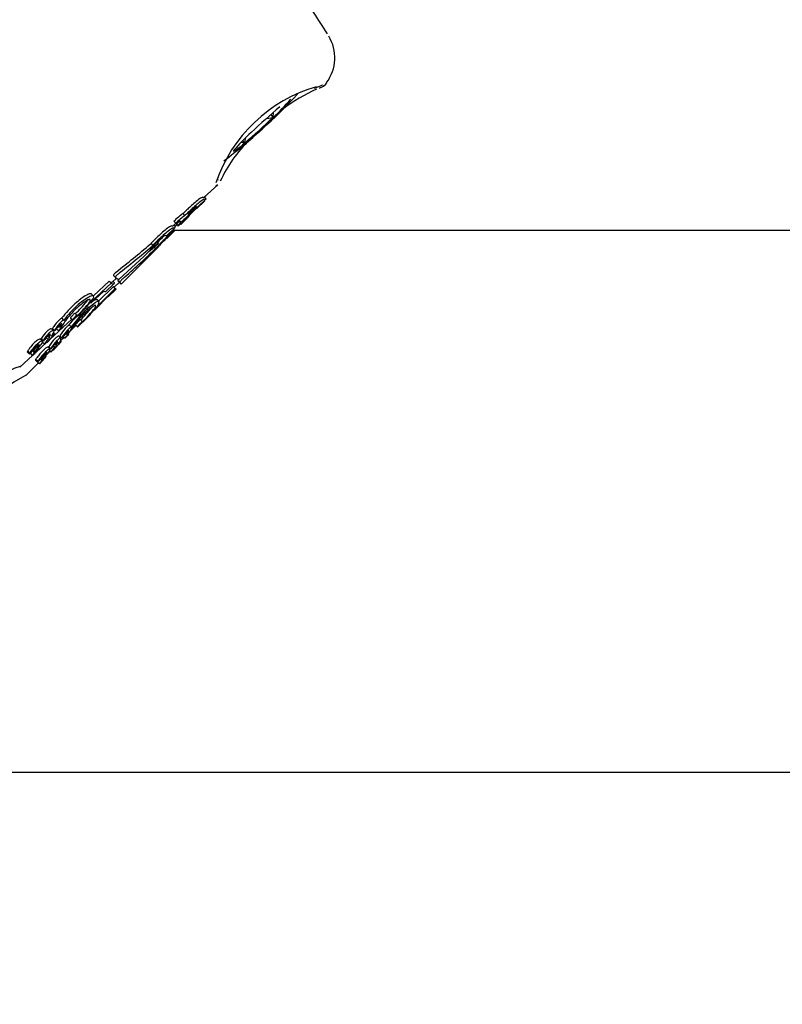
# Model space of a CAD drawing. Units: centimetres. Extents: x 6.03 to 13.71, y 5.01 to 14.4.
# Drawn here: x 9.92 to 9.97, y 10.27 to 10.34 of the extents above; entities that cross this region are included whole.
import ezdxf

# ---------------------------------------------------------------- set-up
doc = ezdxf.new("R2010")
doc.units = ezdxf.units.CM
doc.styles.add('SLDTEXTSTYLE0', font='TXT', dxfattribs={"width": 0.75})
doc.dimstyles.new('SLDDIMSTYLE2', dxfattribs={"dimtxt": 0.15875, "dimasz": 0.08, "dimexe": 0, "dimexo": 0.0625, "dimgap": 0.0396875, "dimtad": 2, "dimdec": 0, "dimlfac": 100, "dimrnd": 1e-09, "dimzin": 12, "dimdsep": 46, "dimtxsty": 'SLDTEXTSTYLE0', "dimblk1": 'DOT', "dimblk2": 'DOT', "dimsah": 1, "dimcen": 0.09, "dimse1": 1, "dimse2": 1, "dimadec": 0, "dimazin": 3, "dimtfac": 1, "dimtdec": 0, "dimtofl": 0, "dimtmove": 0, "dimatfit": 3, "dimldrblk": 'DOT', "dimfxl": 0, "dimfrac": 2, "dimtolj": 1, "dimtzin": 12, "dimarcsym": 0})

# ---------------------------------------------------------------- blocks, each defined once
blk = doc.blocks.new('_Dot')
at = {"color": 0, "linetype": 'ByBlock', "lineweight": -2}
blk.add_line((-0.5, 0), (-1, 0), dxfattribs=at)
at = {"color": 0, "linetype": 'ByBlock', "const_width": 0.5}
blk.add_lwpolyline([(-0.25, 0, 1), (0.25, 0, 1)], format="xyb", close=True, dxfattribs=at)
blk = doc.blocks.new('_D_4')
at = {"color": 7, "linetype": 'Continuous', "lineweight": 0}
blk.add_line((12.12872636369211, 14.18782933854788), (7.306948064803506, 14.18782933854788), dxfattribs=at)
at = {"color": 7, "linetype": 'Continuous', "lineweight": 18, "xscale": 0.08, "yscale": 0.08, "rotation": 180.0000000000004}
blk.add_blockref('_Dot', (7.306948064803506, 14.18782933854788), dxfattribs=at)
at = {"color": 7, "linetype": 'Continuous', "lineweight": 18, "xscale": 0.08, "yscale": 0.08}
blk.add_blockref('_Dot', (12.12872636369211, 14.18782933854788), dxfattribs=at)
at = {"color": 7, "linetype": 'Continuous', "lineweight": 18, "insert": (9.541889297088163, 14.39246881895362), "char_height": 0.15875, "attachment_point": 1, "style": 'SLDTEXTSTYLE0'}
blk.add_mtext('482', dxfattribs=at)

msp = doc.modelspace()

# ---------------------------------------------------------------- linework, layer by layer
at = {"color": 7, "linetype": 'Continuous', "lineweight": 25}
for p, q in [((9.939510354620628, 10.33806835317777), (9.939377247304275, 10.33829026307478)), ((9.938930530554826, 10.33404802020438), (9.938984278419696, 10.33407447501452)), ((9.935327204246095, 10.33208807387008), (9.935507825102883, 10.3318910705231)), ((9.935507825102883, 10.3318910705231), (9.935536602811059, 10.33226832282542)), ((9.935007359825141, 10.33179950138838), (9.935507825102883, 10.3318910705231)), ((9.933251010476289, 10.33015003994545), (9.933397267746393, 10.32999051699642)), ((9.933397267746393, 10.32999051699642), (9.93349530606022, 10.33038608557227)), ((9.930404856554082, 10.32599144099288), (9.931412358303294, 10.32692006129747)), ((9.931427228476364, 10.32726309125167), (9.93143836761035, 10.327320630224)), ((9.930439127364176, 10.32600488878076), (9.930675674706366, 10.32624105568115)), ((9.929870668712853, 10.32515472903357), (9.930452788314524, 10.32573591240563)), ((9.929936421805834, 10.32528768620475), (9.930540403673064, 10.32584437985412)), ((9.930554680445905, 10.32587885492033), (9.930430113372001, 10.32601472035093)), ((9.930445035701148, 10.32574367750771), (9.930438379946773, 10.32575034398385)), ((9.930452788314524, 10.32573591240563), (9.930445035701148, 10.32574367750771)), ((9.9305508099519, 10.32587532952857), (9.930555452049498, 10.32587575781246)), ((9.928715219906177, 10.32416209721107), (9.929324527183315, 10.32472369932216)), ((9.928989693153461, 10.32463526216265), (9.928853983686569, 10.3247832806123)), ((9.929870668712853, 10.32515472903357), (9.929858862719543, 10.32516655404518)), ((9.928119602586799, 10.3238851089326), (9.928321342020944, 10.32407105335893)), ((9.928261706993442, 10.32384577309707), (9.928177074851483, 10.32393808145793)), ((9.92817713682355, 10.32422414502101), (9.928243654207696, 10.32428545448631)), ((9.928313166855142, 10.32407577693114), (9.92817713682355, 10.32422414502101)), ((9.92826471951687, 10.32383397805844), (9.92839339624865, 10.32396244783797)), ((9.928379684239289, 10.32413708639643), (9.928313166855142, 10.32407577693114)), ((9.928317089658695, 10.32403887735038), (9.92833922375041, 10.32406097584358)), ((9.928459480071451, 10.32389625756059), (9.928317089658695, 10.32403887735038)), ((9.928392143944025, 10.32403359979046), (9.928421408578664, 10.32406057317681)), ((9.928523589733123, 10.32396026411396), (9.928459480071451, 10.32389625756059)), ((9.92858234846905, 10.32420165920444), (9.928617498745286, 10.32416332076341)), ((9.928685493912296, 10.32398781360924), (9.928660558314903, 10.32401278937544)), ((9.928685493912296, 10.32398781360924), (9.92869367052473, 10.32397962382508)), ((9.92869367052473, 10.32397962382508), (9.92928092277303, 10.32456593158888)), ((9.92909296611934, 10.32448235408365), (9.92907845262886, 10.32449689095395)), ((9.92926911677972, 10.32457775660049), (9.92928092277303, 10.32456593158888)), ((9.927648555373313, 10.32317894621984), (9.928255149705782, 10.32373804779383)), ((9.927665615931245, 10.32295322266355), (9.928250253435037, 10.32353691988816)), ((9.928242725457032, 10.323544459993), (9.928148026394744, 10.32363931160622)), ((9.92823403739811, 10.32355316204754), (10.15955889483624, 10.32355316204754)), ((9.928250253435037, 10.32353691988816), (9.928242725457032, 10.323544459993)), ((9.928459480071451, 10.32389625756059), (9.928499957915944, 10.32385571451024)), ((9.928499957915944, 10.32385571451024), (9.928528163261808, 10.32388387449313)), ((9.926429965938894, 10.32205576515079), (9.927033922686267, 10.32261243564703)), ((9.926627320355896, 10.3224544959854), (9.926491627089245, 10.32260249676543)), ((9.926736496360007, 10.32248638147763), (9.926708842661835, 10.32251654339356)), ((9.927034353527828, 10.32272684307108), (9.927165294576728, 10.32285939799791)), ((9.927165294576728, 10.32285939799791), (9.927325762635835, 10.32301745326428)), ((9.92765467601164, 10.3229641802063), (9.927665615931245, 10.32295322266355)), ((9.926397708421016, 10.32204333689807), (9.926387660959431, 10.32205429567435)), ((9.926490895467117, 10.32178087187264), (9.926490454237264, 10.32178131381328)), ((9.926543016547177, 10.3218324287689), (9.927073231036317, 10.32236179050802)), ((9.926815051966235, 10.32220575425273), (9.926708492838436, 10.32231248503687)), ((9.926895832795894, 10.32224190790361), (9.926877051011722, 10.3222607199434)), ((9.927073231036317, 10.32236179050802), (9.92706229111671, 10.32237274805076)), ((9.924141854499686, 10.31994679934177), (9.925956274688447, 10.32161916113137)), ((9.92428984859391, 10.3195828846114), (9.926403750397908, 10.32169338660297)), ((9.923541576276046, 10.31963622627062), (9.922084510210585, 10.31829323988418)), ((9.922232832918851, 10.31870327468692), (9.92340575638317, 10.319784365162)), ((9.923152478647786, 10.31903488578364), (9.923750783427094, 10.31958634682759)), ((9.923541576276046, 10.31963622627062), (9.92340575638317, 10.319784365162)), ((9.92361523630811, 10.31973340796636), (9.923927059224802, 10.32002081698783)), ((9.923757524567241, 10.31969339464826), (9.923672471565817, 10.31978616204096)), ((9.923715496181513, 10.32022017254515), (9.923852104766846, 10.32007117342614)), ((9.9237676237155, 10.31934411498765), (9.924148541099754, 10.31972441973812)), ((9.924044828726085, 10.31985270490748), (9.924187787434533, 10.31970951590653)), ((9.924188153540811, 10.31970917004483), (9.924187797851692, 10.31970952630693)), ((9.922078043872201, 10.31818566277148), (9.92301478849917, 10.31904906581917)), ((9.92223812520992, 10.31869750237982), (9.922100898032255, 10.3188471761981)), ((9.923848893682086, 10.31926271410309), (9.92244456887756, 10.3178606478902)), ((9.922614848474668, 10.31831499489012), (9.923706723233538, 10.31940511357434)), ((9.923332283202978, 10.31862685928383), (9.923908931209658, 10.31920257986093)), ((9.923848893682086, 10.31926271410309), (9.923706723233538, 10.31940511357434)), ((9.923908931209658, 10.31920257986093), (9.923848893682086, 10.31926271410309)), ((9.921724251235586, 10.31828144286548), (9.921803495235656, 10.31839655912048)), ((9.922403669387199, 10.31775129189819), (9.923306506771407, 10.31865267723872)), ((9.922647743899871, 10.3182820464736), (9.922503975220861, 10.3184260467499)), ((9.923306506771407, 10.31865267723872), (9.923332283202978, 10.31862685928383)), ((9.921001147524684, 10.31729353987217), (9.920865333154085, 10.31744167274039)), ((9.921211315401013, 10.31724570416993), (9.921825872728487, 10.31781214528338)), ((9.922053696292977, 10.31735032873977), (9.922022397679314, 10.31738167777245)), ((9.922376383785219, 10.31777862145461), (9.922403669387199, 10.31775129189819)), ((9.91903950166637, 10.31551592635895), (9.920612631292865, 10.31696588921416)), ((9.920050323686699, 10.31692594507451), (9.919911609059437, 10.31707724125554)), ((9.92016178004954, 10.31686060889924), (9.920165372126966, 10.31686658222609)), ((9.920165372126968, 10.31686658222609), (9.920165402375892, 10.31686951124039)), ((9.920530528078912, 10.31705543927075), (9.92066597855979, 10.31690770329741)), ((9.92140007007446, 10.31681701877628), (9.921257905483632, 10.31695941238037)), ((9.921442772895256, 10.31677761021452), (9.92146138402984, 10.31675896909922)), ((9.92146138402984, 10.31675896909922), (9.922053696292977, 10.31735032873977)), ((9.919146087850184, 10.31627486232516), (9.919149637820112, 10.31626538140567)), ((9.919291408336019, 10.31611784987745), (9.919153189969558, 10.31626860478634)), ((9.919220544822624, 10.31629547265405), (9.919358382910001, 10.31614513251594)), ((9.919373057427768, 10.31589194251076), (9.919278208345657, 10.31599539449834)), ((9.919511922205256, 10.31627072602315), (9.919648118064227, 10.31612217706519)), ((9.919681668327202, 10.31649365339528), (9.919780023781009, 10.31638637700462)), ((9.919825273454064, 10.31647350643228), (9.919746150852395, 10.31655980553211)), ((9.919819814091596, 10.31646497705684), (9.919825273454064, 10.31647350643228)), ((9.919949402820457, 10.31639593174442), (9.919890949982102, 10.31645968631298)), ((9.92027643579123, 10.31586196899206), (9.920194970808058, 10.31594356520736)), ((9.920328423924909, 10.31595206192214), (9.920262780631598, 10.31601781096038)), ((9.920322494665221, 10.31594328067105), (9.920328423924913, 10.31595206192213)), ((9.920405759569073, 10.31587808802834), (9.920360667640965, 10.31592325259513)), ((9.920586219808927, 10.31641552117356), (9.92044101927637, 10.31656095560999)), ((9.920460036497794, 10.31604184740027), (9.920943456508653, 10.3165244899212)), ((9.920666753084014, 10.31635345193006), (9.920670678044843, 10.31635959226803)), ((9.920670678044843, 10.31635959226803), (9.920671210063224, 10.31636254572315)), ((9.92105222072749, 10.31641555049384), (9.920910446783775, 10.31655755282152)), ((9.917975499305392, 10.31453522910725), (9.918792755064127, 10.31528849856033)), ((9.918473201017006, 10.31536036695192), (9.91833516642616, 10.31551092141656)), ((9.918375366362127, 10.31552658119382), (9.918513262819548, 10.31537617739145)), ((9.918449112070713, 10.31530536822442), (9.918585388517767, 10.31515673136896)), ((9.918884390659422, 10.31547900333219), (9.918747862018632, 10.31562791525562)), ((9.918775416008678, 10.31531164889115), (9.918797213493558, 10.31528787435285)), ((9.9189628525414, 10.31562371889642), (9.918858265281674, 10.31573779232396)), ((9.918884390659422, 10.31547900333219), (9.918879467167251, 10.3154744653204)), ((9.919013789064964, 10.31572686855844), (9.918938426622324, 10.31580906644909)), ((9.919014814042619, 10.3157289116094), (9.918940125068664, 10.3158103749471)), ((9.919013789064966, 10.31572686855844), (9.919014814042619, 10.3157289116094)), ((9.919546562419068, 10.31517253211353), (9.919482086752614, 10.31523711164398)), ((9.919547758982192, 10.31517462626836), (9.919483853563737, 10.31523863463219)), ((9.919833096613829, 10.31558202770578), (9.919688508984184, 10.31572684825196)), ((9.91989726341778, 10.31560491579859), (9.919752983154881, 10.3157494284829)), ((9.91985709667929, 10.31535093968217), (9.919788693806302, 10.3154194527455)), ((9.919812627929597, 10.31539548006667), (9.920062965505759, 10.31564541502205)), ((9.920008369790253, 10.31570009868592), (9.920116882301375, 10.31559141137175)), ((9.917348646866431, 10.31457898863655), (9.917486527395765, 10.31442860220696)), ((9.917523260820417, 10.31450286708432), (9.917385121155458, 10.3146535361534)), ((9.917523260820417, 10.31450286708432), (9.917524086531184, 10.31450392347734)), ((9.9177256079046, 10.31466714269929), (9.917802072325106, 10.31458374288028)), ((9.917953772740152, 10.31490836418631), (9.917958093355738, 10.31491234652318)), ((9.917961909266136, 10.31452955487161), (9.917963082239243, 10.31453189131724)), ((9.918079132104324, 10.31471111062771), (9.91804592855007, 10.31474732577715)), ((9.91806754129136, 10.31466088797649), (9.918136752978905, 10.31473190697296)), ((9.918204109378776, 10.31481278108628), (9.918157573992895, 10.31486353727765)), ((9.918799314729789, 10.31438379659006), (9.919047573054666, 10.31463165563824)), ((9.919046623109942, 10.31478794250678), (9.918902101853723, 10.31493269657262)), ((9.919084321746423, 10.31480189704433), (9.918939977279893, 10.31494647403568)), ((9.919096170739325, 10.31458297966746), (9.919005944319784, 10.31467335143295)), ((9.919284665458687, 10.31472015320595), (9.91926663437566, 10.31473821333529)), ((9.919395164689119, 10.31491820990887), (9.919290185234361, 10.31502335847527)), ((9.919395164689119, 10.31491820990887), (9.919390419412052, 10.31491347226368)), ((9.919486391138408, 10.31506681225407), (9.919398331960567, 10.31515501328664)), ((9.919546562419066, 10.31517253211353), (9.91954775898219, 10.31517462626836)), ((9.916793482102744, 10.31344575687992), (9.917722761312337, 10.31430227900838)), ((9.91724671538515, 10.3128336943087), (9.918172698910348, 10.31375818856401)), ((9.91757525507297, 10.31444846269138), (9.9177112577551, 10.31430012443158)), ((9.918094651108818, 10.31381253883431), (9.917950316179244, 10.31395710627335)), ((9.918136163201101, 10.31388930142304), (9.91799156451446, 10.31403413304404)), ((9.918240652134614, 10.31369012587374), (9.918114714751027, 10.31381626613014)), ((9.918136163201101, 10.31388930142304), (9.918137006605274, 10.31389039351052)), ((9.918375519751093, 10.31397746804776), (9.918311033615822, 10.31404205806389)), ((9.918481440607383, 10.31393025681225), (9.918482912767258, 10.31393265598146)), ((9.918552486471015, 10.31431231946939), (9.91855665069375, 10.31431647699476)), ((9.918613086351751, 10.31411739824282), (9.918587115083294, 10.31414341134845)), ((9.918592196391618, 10.31406627102371), (9.918660731258008, 10.31414017793596)), ((9.918730062673035, 10.31422432706309), (9.918694479000813, 10.31425996805713)), ((9.878539655443252, 10.28355316204754), (10.14852371235511, 10.28355316204754))]:
    msp.add_line(p, q, dxfattribs=at)
at = {"color": 7, "linetype": 'Continuous', "lineweight": 25, "flags": 128}
for points in [[(9.93855009233839, 10.3340372347757), (9.939014444234914, 10.33421848418659), (9.939162528442012, 10.33427896308008), (9.939153618608959, 10.33427740043936)], [(9.933172067497258, 10.33007023105688), (9.933323786087689, 10.33002329401456), (9.933397267746393, 10.32999051699642)], [(9.931394041576063, 10.32693987197859), (9.931306478072743, 10.32683731886448), (9.931305539115325, 10.32684636994682)], [(9.929885741308764, 10.3252814089169), (9.929703670146397, 10.3251089751246), (9.929550379169635, 10.32495757234215)], [(9.928614411927187, 10.32418587111925), (9.928613345394114, 10.32417228843), (9.928617107125252, 10.32416376570202), (9.928626603072738, 10.32415793857128)], [(9.926436051754491, 10.32252533251636), (9.92650875286955, 10.32258335965436), (9.926509008951022, 10.32258353835161)], [(9.926710009845257, 10.32243686682087), (9.926728598361194, 10.32246253387144), (9.926737289018739, 10.32248504359598), (9.926725184164004, 10.32248636457381)], [(9.926851131432539, 10.32259407963992), (9.926854948379356, 10.32258547043351), (9.92684920674277, 10.32256940694551), (9.926813546973284, 10.32251824753508)], [(9.926936144432151, 10.32261115632053), (9.926933037571152, 10.32261834930759), (9.9269493261742, 10.32264792392228), (9.926988052930975, 10.32269515569506)], [(9.926860432996493, 10.32218998234882), (9.926881973551131, 10.32221655991942), (9.92689622205599, 10.32223967663445), (9.926889354729873, 10.32224071541494)], [(9.923757524567241, 10.31969339464826), (9.92376631640733, 10.31964744176517), (9.923764853510356, 10.31961253178213), (9.923753137432609, 10.3195887018377), (9.923731180638097, 10.31957597728307), (9.92369900648529, 10.31957437165513), (9.923656649202279, 10.31958388666199), (9.923604153850347, 10.31960451218122), (9.923541576276046, 10.31963622627062)], [(9.921872379200543, 10.31806294612492), (9.922189156691672, 10.31847332340034), (9.922251834219606, 10.31861478892322), (9.922228269048755, 10.31870590515245)], [(9.920839518539621, 10.31741833227298), (9.920851295977426, 10.31742966978673), (9.92085776657278, 10.31743564708031), (9.920860318206941, 10.31743791607148), (9.920862894476896, 10.31744009893103), (9.92086386572669, 10.31744086148439), (9.920864741383625, 10.31744147150628), (9.92086512557717, 10.31744166906394), (9.920865326695463, 10.31744167887113), (9.920865321262434, 10.3174414561403), (9.920865304097498, 10.3174414131166)], [(9.92044101927637, 10.31656095560999), (9.920676583770058, 10.31686708632606), (9.920759109958672, 10.31696307855516)], [(9.920850680845025, 10.31708995879888), (9.920911049517418, 10.31717414658979), (9.92095755794622, 10.31723443561029), (9.921001117107608, 10.31729328173227)], [(9.921001117107608, 10.31729328173227), (9.921001159581651, 10.31729352145627), (9.921001005753745, 10.31729355552019), (9.92100065695199, 10.31729339635557), (9.921000022370954, 10.31729297664037), (9.92099871558688, 10.31729196565505), (9.9209944320625, 10.31728827029363), (9.920977562894182, 10.31727237736182), (9.92097533491512, 10.31727019721801)], [(9.921399980510092, 10.3168167431466), (9.921400080868882, 10.31681698721498), (9.921399984682164, 10.31681701733956), (9.921399696556058, 10.31681684615249), (9.921399133820694, 10.31681640286382), (9.921397931564238, 10.31681534141772), (9.921393877816284, 10.31681147566971), (9.921377517405562, 10.31679489424659), (9.921375332622722, 10.31679262211191)], [(9.919221350867481, 10.31629476565318), (9.91921955761911, 10.31630383959521), (9.919229670044825, 10.31632680194765), (9.91928563492931, 10.31641231929674)], [(9.919662932512262, 10.31615058860413), (9.919650132622403, 10.31613103571117), (9.919647606861824, 10.31612376799997), (9.919650866543815, 10.31612145055868), (9.91965864842824, 10.3161243099797), (9.919668667128631, 10.31613059421782), (9.919685770048593, 10.31614356701963), (9.919697762672888, 10.31615341068592)], [(9.919650107532723, 10.31643290840835), (9.919682471049214, 10.31646155572313), (9.919699045765217, 10.31647469980646)], [(9.919870867445637, 10.31629305115666), (9.919929466741968, 10.31635921135743), (9.919943659253493, 10.31637877456182), (9.919950160137377, 10.31639290215294), (9.919947089655855, 10.31639694278953), (9.919943119254752, 10.3163966597292), (9.919925105207891, 10.31638932674702), (9.919903643402552, 10.31637675091104)], [(9.920134649249617, 10.31562087494985), (9.920120392211338, 10.31560071722965), (9.920116720402303, 10.31559329185035), (9.920118516140855, 10.31559104652334), (9.920124915594233, 10.31559417239516), (9.920133813563417, 10.31560082907725), (9.92014957622112, 10.31561446322515), (9.920160820882199, 10.3156247791794)], [(9.920322385508001, 10.31577120401301), (9.920382106729651, 10.31583988437709), (9.92039748382596, 10.31586009862704), (9.920405850912243, 10.31587458343203), (9.920404641127337, 10.31587857759456), (9.92040166601263, 10.31587817155095), (9.920386615134985, 10.31587021138586), (9.920367699965952, 10.31585684448026)], [(9.917349454286034, 10.31457827516333), (9.917347181218208, 10.31458765080911), (9.917356000708349, 10.31460971740282), (9.917385945078978, 10.31465459449577)], [(9.919021374237118, 10.31481323205307), (9.91902983635939, 10.31482323718518), (9.919045614478916, 10.31484066666546)], [(9.919486391138408, 10.31506681225407), (9.919469037424788, 10.31503850343025), (9.919452144776814, 10.31501076325558), (9.919421271038004, 10.31496023863554)], [(9.918094651108818, 10.31381253883431), (9.918098395058962, 10.31381028192868), (9.918107551273668, 10.31381217608377), (9.918117424374758, 10.31381781321212)], [(9.916797109211466, 10.31348120572475), (9.916811426093611, 10.31350480225855), (9.916436709914663, 10.31336723210885), (9.915709106161636, 10.31302374948144), (9.914700893681145, 10.3124465342708), (9.913567348967629, 10.31163736901991), (9.91252494222168, 10.31069158821824), (9.911684459644084, 10.30972438432904), (9.91108239129273, 10.30885587787082)], [(9.917239480960273, 10.31284094038753), (9.917264415644928, 10.312854422404), (9.916991754523266, 10.31270548621234), (9.916362121406975, 10.31233573500117), (9.915442173182536, 10.31172007502134), (9.914377013164874, 10.31086627677102), (9.913373938166687, 10.30987830815715), (9.912542098478061, 10.30887596278206), (9.911918805129272, 10.30798100266715)]]:
    msp.add_lwpolyline(points, dxfattribs=at)
at = {"color": 7, "linetype": 'Continuous', "lineweight": 25}
for centre, radius, start, end in [((9.885542291888854, 10.30368105078355), 0.06399999999999963, 32.73599941617155, 39.20842096902231), ((9.936977521699353, 10.33628756404087), 0.003082799175348306, 323.5044417078114, 31.23333411728486), ((9.941738070863371, 10.32353676050914), 0.01103352793157287, 105.9190819795669, 161.3633170309182), ((9.938427163821178, 10.33439086429517), 0.000374717491722822, 289.1922302363498, 319.4291955566613), ((9.938625865607118, 10.33508996705562), 0.001073300254259519, 286.1494007927867, 322.5520747210056), ((9.90372365102728, 10.36529313273273), 0.04618616052406589, 307.5375488051963, 316.6558879377702), ((9.943474616143261, 10.32308083923624), 0.01188640013487804, 113.5978450505588, 127.6201760323342), ((9.96936295076334, 10.29350815450888), 0.05144699734497288, 130.4212574001319, 133.5847137247553), ((9.926475313435294, 10.34196936215527), 0.01353359631614224, 311.8677885566354, 319.7951982421255), ((9.900038911400678, 10.36915700263988), 0.05144699734432967, 310.4212574000879, 313.5847137247524), ((9.942926548728567, 10.32069579499367), 0.01353359631655133, 131.8677885567188, 139.7951982419741), ((9.940795070809616, 10.32295277629371), 0.01011857681198239, 134.0437839390507, 155.2629488191191), ((9.930934083726234, 10.33249103479304), 0.00350996649106489, 297.8009055286458, 314.5690660783682), ((9.934663361254833, 10.31958235355404), 0.007781422699126505, 126.8040344168251, 133.3652547261451), ((9.935154138369564, 10.31901804636654), 0.008327723730005052, 127.0443453630401, 133.1746098528201), ((9.930530896403894, 10.32522625836508), 0.0007900501278327482, 105.6189894371622, 132.0569170626223), ((9.93060786112151, 10.32518719200788), 0.0006706444380655487, 103.3258194064796, 134.566774193322), ((9.930357638431593, 10.3260674167322), 8.945313888441012e-05, 243.828358325636, 301.8605162775445), ((9.930491597690951, 10.3258940341456), 6.641839699007146e-05, 234.7719885487899, 344.0278700909314), ((9.93035590753875, 10.32246430622175), 0.002762863999865234, 122.9298098369515, 129.4839508587733), ((9.930392840157086, 10.32245609405555), 0.002591832392883123, 122.7771256524582, 129.7634344491339), ((9.935718922570732, 10.31821664923915), 0.00949989649807045, 134.390555057168, 136.2722974054588), ((9.935931222773192, 10.31798679627275), 0.00961181211587072, 134.3755839247691, 136.2353729412661), ((9.93691060919357, 10.31698879803268), 0.01121094574615673, 132.6133108931214, 134.3528744564585), ((9.939493688524067, 10.31490265603204), 0.0141402136228632, 136.1912620320935, 137.3530426061209), ((9.937298129433644, 10.31657289637562), 0.0115783906620046, 132.6328495140763, 134.3171992941687), ((9.92931258267664, 10.3247291742628), 8.872330681540698e-05, 119.1480620897957, 183.7817460090631), ((9.929270855227337, 10.32477814108023), 7.20803310622992e-05, 229.5102070140274, 343.3510687419101), ((9.92948796657721, 10.32448421061662), 0.0002380043801241897, 131.0310986319581, 156.8560158391268), ((9.93139930809363, 10.32288135552769), 0.00287114057606693, 131.7722654239073, 137.8887727350883), ((9.933173891343317, 10.32119739150119), 0.005174735732895758, 134.4913939811602, 137.9435897432938), ((9.940725597547168, 10.31374897892109), 0.01582776270558057, 134.9145700591445, 136.0431021477464), ((9.929672052964678, 10.32455855642401), 0.0003871573460453867, 131.0863742042636, 149.0807000601431), ((9.933867147254727, 10.3204453842437), 0.006261165340525652, 132.3931122588577, 135.2882862910448), ((9.93186294914748, 10.32249071359515), 0.003472399209704366, 127.9607447159407, 133.1839844363878), ((9.933543180216294, 10.32093164326283), 0.005623637066507479, 132.1020787979435, 135.2779355174509), ((9.933185849846938, 10.32129294135781), 0.00517632382316708, 129.7594770913538, 133.1488201038066), ((9.929874801146275, 10.32508509956248), 0.0002059087480886252, 100.8766386729529, 135.8723003011357), ((9.92994294487718, 10.324960121508), 0.0002228995326084842, 112.1615878882882, 139.7610896659264), ((9.929885850566217, 10.3253765184448), 0.0001022184775350412, 240.7774525409778, 299.6523942863736), ((9.933714566026584, 10.31839592410201), 0.008038497638091063, 129.5216702027786, 132.8896745815394), ((9.928868286819172, 10.32502021299815), 0.00109549881749602, 239.5538694387356, 244.2378860042887), ((9.933699411948457, 10.31842329209184), 0.00780685264718462, 129.4865786211869, 132.9545280426775), ((9.93114952220216, 10.32112252668227), 0.004009329263957308, 130.2713578453264, 132.8781453505838), ((9.936168003527946, 10.31636013131596), 0.01077956774706861, 132.6716878829129, 135.1664271928317), ((9.932977688248465, 10.31944852504187), 0.006282562961218022, 133.4385634174331, 135.0914135216275), ((9.929329383358214, 10.32326916692763), 0.001194908300170873, 124.6000281500044, 130.21649303469), ((9.928870248007364, 10.32408978314864), 0.0002732855613032001, 143.3957496895862, 159.4146186404214), ((9.92866713979347, 10.32424038930396), 9.187681452271811e-05, 243.8190633486134, 301.5545844480618), ((9.929868324599353, 10.32273127190144), 0.001760995983828974, 129.7586689289355, 133.4188068152875), ((9.92871589188495, 10.32399476348942), 3.118232794483691e-05, 136.8603533575918, 192.8781759143559), ((9.929312158112786, 10.32362858065338), 0.0007303048467056861, 141.3170377657244, 147.9535429994035), ((9.93119358734619, 10.32177578835612), 0.00342609217274363, 127.8157729052583, 132.8936991170851), ((9.933382763168902, 10.31627819021578), 0.00934151784991243, 127.3904873332229, 133.1526438328523), ((9.933586293795006, 10.31605597671216), 0.009441855417193822, 127.4441820487718, 133.1449645691343), ((9.936993567164613, 10.31312561803784), 0.01363139037270725, 131.3877527211254, 135.2815260267148), ((9.928264549096152, 10.32308622142366), 0.0008271971393874015, 106.2021030697208, 132.0804943532043), ((9.92844051427409, 10.32286910204862), 0.0009058125926594729, 107.4531538603791, 131.0411727258667), ((9.92879806793667, 10.32251308852036), 0.00117138054630883, 118.3002652277866, 134.2183875203099), ((9.928072598132216, 10.32395980025273), 8.825084732820087e-05, 243.8755373197581, 302.1828703279408), ((9.928204054026702, 10.32379874901785), 7.439844487850207e-05, 241.7480922663727, 39.20206905372793), ((9.933724015424634, 10.31570414485366), 0.009994733619886828, 132.3290711172938, 136.3541621451164), ((9.927086521304076, 10.32181412005657), 0.0007632019521384178, 118.2584073304975, 132.4273775619314), ((9.934232447571496, 10.31517044151487), 0.01053068893735013, 132.4152210332448, 136.2353440849617), ((9.927265018344329, 10.32172441455286), 0.0009693697037742768, 116.4258948517737, 131.1359601240658), ((9.938591450080004, 10.31135548578236), 0.01601286602744891, 134.8038464500056, 137.34385902166), ((9.926844920682022, 10.32256508411961), 2.965322276014655e-05, 77.91010837985978, 112.4221931472766), ((9.926979981138166, 10.32267363284869), 7.632151312336062e-05, 234.9445498812166, 37.56296038138776), ((9.929337572349485, 10.32053721543765), 0.003190132858128255, 132.1238988282516, 137.433759946017), ((9.927303553144814, 10.32225588244915), 0.0002680763604750952, 130.5482601964894, 154.1547840311538), ((9.93144844790239, 10.31852007148883), 0.005845935385229891, 134.6837657864168, 137.6320719076769), ((9.929837285826622, 10.32007162520085), 0.003871074929454848, 128.3301370527953, 132.987531356988), ((9.931903265547087, 10.31813472083259), 0.006439957103286502, 132.3926730900032, 135.1499586930948), ((9.927616903588744, 10.32293987548609), 0.0002468146335593845, 105.5405063440651, 136.9719693968642), ((9.92759851921942, 10.32326597321634), 0.0001003858297569041, 241.602485474371, 299.8967400480773), ((9.927790897466169, 10.32269477790236), 0.0003018838949689732, 116.8231340451799, 139.4847699918612), ((9.92639683526551, 10.32209367947687), 5.035015035834644e-05, 270.9936540966387, 311.1479339515179), ((9.92747979967885, 10.32139978086326), 0.001027519419759268, 125.0738247883355, 135.0197224669447), ((9.927685246256887, 10.32130869896653), 0.001249778496370513, 123.4608156594404, 134.1292100444525), ((9.92687275206017, 10.32238846199296), 0.0001392814233600942, 305.6549963817341, 345.4190910036298), ((9.927004134774187, 10.3223397334141), 1.408465896319903e-05, 75.97694023058773, 124.4849737164356), ((9.923804058578265, 10.32024018795292), 8.837958888628802e-05, 124.2076716649382, 191.8442158027858), ((9.924559673322861, 10.31963721316698), 0.001051462881318099, 127.5477424577719, 139.9859238611708), ((9.924731744878834, 10.3194508332507), 0.001102219383729076, 127.8228357935874, 139.6860856507846), ((9.923554727925028, 10.31994071815466), 0.0002159601319665884, 226.3848988979322, 286.2711340476787), ((9.92392513901832, 10.32009689855563), 7.510334483828135e-05, 116.7883681158612, 202.3677346695648), ((9.924176108766181, 10.31984951600631), 0.0001309398401750771, 129.6061224815893, 178.7579930591949), ((9.924295391055562, 10.31971722567819), 0.000107539656865074, 123.5524853397942, 184.2959643998452), ((9.92534505879203, 10.31888783183386), 0.001440382877177868, 131.2288120678258, 140.3545220802661), ((9.922021137274736, 10.31840460757446), 0.0004564677222242211, 81.20610363515773, 126.6552241145565), ((9.92309481261436, 10.319150525868), 0.0001292207433898069, 231.7362591094697, 296.5039737289849), ((9.925586448964918, 10.31281733359644), 0.007095817163432564, 131.6337962532184, 143.1056994716319), ((9.923879904279389, 10.31498139454528), 0.004347640513678455, 119.354697313958, 133.7725032513395), ((9.915331006145584, 10.32339400284554), 0.008186076736171742, 312.9130538901583, 321.3513198783631), ((9.914849654828519, 10.32379466969592), 0.009011282257899949, 312.5737871883537, 321.0765468187648), ((9.924160186633316, 10.31442086829207), 0.004625637899520886, 121.2898248356025, 134.0055511399821), ((9.924057716478153, 10.31478723329306), 0.004404184064546833, 119.5246477471619, 133.7544214312633), ((9.925116930575193, 10.31403743235456), 0.004980842166688798, 123.6521473044625, 135.9904812300681), ((9.921943918974232, 10.31813975026538), 0.0002989739116714596, 82.30336451468345, 128.5053997600084), ((9.921669734023713, 10.31838754787695), 0.0003179442103846674, 306.8262191700398, 8.7711715473946), ((9.922153744242213, 10.31828413846164), 0.0004283002314549129, 79.97945352527702, 128.4619569766724), ((9.922411742946098, 10.31894149095421), 0.0008262150529506403, 241.690268898105, 246.1784825166697), ((9.921757936823862, 10.31838259461861), 0.000895470022938448, 301.7683570484649, 353.5529284672093), ((9.9224583707656, 10.31813187065926), 0.0002976900042736768, 81.18790497480043, 129.7896712703756), ((9.922599908393362, 10.31794434299157), 0.0003410745922236558, 81.93772186646041, 135.4609220601288), ((9.926126044808445, 10.31228634251816), 0.007644625499666217, 131.9886217833777, 142.6335630630133), ((9.924372257515277, 10.31391487703345), 0.005140767789012576, 131.7871837188558, 144.9181742961551), ((9.928238901155531, 10.31066769734248), 0.009570841686381025, 134.4666221464495, 143.0902906326623), ((9.924739782986645, 10.31353052182187), 0.005507007613983956, 135.0916222307928, 137.5692954416806), ((9.91114148378773, 10.32775357441034), 0.01445892087698449, 312.5560891297715, 317.9161116122702), ((9.909845590017909, 10.32916293951874), 0.01638085688678188, 313.356173524173, 316.2340975896252), ((9.904898886011772, 10.33310317685179), 0.02323866307758577, 314.8266181113805, 318.2245600313749), ((9.912771957061906, 10.32543229597112), 0.0120299888144666, 315.0438526181271, 320.834391578862), ((9.91182699446447, 10.3262466071095), 0.01347755292316237, 314.7721244583377, 320.599715972669), ((9.90223725598711, 10.33578612125336), 0.02702175737479983, 315.2953759512014, 317.0705577082066), ((9.925312727420412, 10.3135653632502), 0.005355150601922484, 125.37959988349, 136.1709644428872), ((9.921752198811722, 10.31787888719049), 8.995076821646031e-05, 211.357209460389, 26.62097535190332), ((9.92238348271142, 10.31776077693648), 0.0002419449696029972, 85.20361484701077, 135.0864313055803), ((9.921937023694987, 10.31804870490204), 0.0004690329606474144, 310.4796737484762, 354.2697969960907), ((9.9214965526238, 10.31507861927031), 0.00257902546966954, 134.2077670753091, 147.6418364007455), ((9.921694144071806, 10.31487360083758), 0.002658166523733622, 134.3103218584621, 147.3393051703984), ((9.920209074148982, 10.31642732666425), 0.0007147548219274981, 114.5935100998901, 135.6121362110182), ((9.92013754198367, 10.31616865204074), 0.0005535277540306311, 121.0009848462186, 134.0870133604743), ((9.919553863292553, 10.31670365108325), 0.0003558511432344114, 319.7034266225014, 351.7871077890089), ((9.920394640039156, 10.31621162137314), 0.0007929767341533074, 115.7348691434049, 134.6560175313304), ((9.91988779302241, 10.31660079165874), 5.514085080458084e-05, 70.64824774865514, 129.8688340863875), ((9.920576075840287, 10.317060056818), 4.475613547171568e-05, 129.5982847516221, 184.8115322608271), ((9.921749990446372, 10.31621197498782), 0.001491574109946764, 136.1077943387216, 143.7220958674942), ((9.920711250440387, 10.31691243151472), 4.433915365229354e-05, 129.4044644002338, 187.3421885065931), ((9.920650297511415, 10.31701244778441), 0.0001070375602539537, 279.1262800478698, 315.8347346190028), ((9.9261482894044, 10.31247305997084), 0.006717625884709854, 134.3849758888863, 144.6199667382092), ((9.921907447321228, 10.31604332221146), 0.001521542664681887, 136.1156314883397, 143.5786021871108), ((9.919118047663133, 10.31901645041143), 0.002628587565632398, 307.7435138551519, 313.2831981243077), ((9.924914438778927, 10.31334052561764), 0.005564068487771422, 135.0686801434179, 137.5208389035949), ((9.920865811491993, 10.31707522799688), 2.111712587453002e-05, 135.7671449643325, 185.0521292625782), ((9.92084355342615, 10.31708595487299), 1.26457704742619e-05, 275.5497842140018, 315.0049573900187), ((9.92008692720435, 10.31804915512412), 0.001237398329683259, 308.2207071742748, 313.9770642755809), ((9.923020992966855, 10.3149572463943), 0.002654656998328018, 137.3497225541495, 141.8075078224199), ((9.927651644978255, 10.31087078787973), 0.008830161942193623, 136.6255711958902, 138.2047311273963), ((9.921156677692862, 10.31734247817276), 0.0001111327439461065, 234.1333538789309, 299.4486714502162), ((9.92789041896255, 10.31063216643697), 0.0089664688778986, 136.6025777334283, 138.1576894581769), ((9.91994746027754, 10.31801175890985), 0.001912687407815774, 312.1317386610072, 315.8171597749026), ((9.921358028435362, 10.3168331215283), 0.0001611630644598071, 128.4115996185358, 140.7832129202617), ((9.91605445852074, 10.32086154115787), 0.006703357091088131, 320.5965512853484, 322.8862872980622), ((9.92091848869359, 10.31404060075796), 0.002953349823546551, 135.5624441722488, 148.487857061374), ((9.921240076514316, 10.31373870939346), 0.003189002001151156, 135.9313172733725, 147.8940503762909), ((9.919465074995134, 10.31541006491662), 0.0009576131598427628, 118.5776384175311, 133.1825903161733), ((9.919606640201057, 10.31525724097377), 0.000960253531475782, 118.6824142746833, 133.2445270265403), ((9.919099142854463, 10.31613115399405), 0.0001511817351806771, 71.90941184100197, 127.5514663307342), ((9.919237960680743, 10.31598233073251), 0.0001492242849107683, 71.94208485835489, 128.1593102677925), ((9.919096747270185, 10.31604767067603), 0.0002024903708051421, 312.0629538226299, 22.2076344123228), ((9.919541979710496, 10.31612001709353), 0.0001844161864429409, 129.8470177241147, 172.3933979771065), ((9.919370034143574, 10.3161741116614), 3.160336167148676e-05, 249.9250763523787, 310.8790497069834), ((9.91926495153039, 10.31635998035777), 0.0002445769784364363, 300.9452002423914, 313.5730457718774), ((9.91919065361049, 10.31643591970471), 0.0003508098711818057, 313.8156125012433, 326.6731453145607), ((9.921802244922937, 10.31461075957269), 0.002835508503702615, 143.0859036874612, 144.8508903704513), ((9.919544997943746, 10.31627233418885), 3.255670316674275e-05, 124.2984026613113, 181.9663604377916), ((9.921013980416102, 10.31526065503597), 0.001815510876410025, 134.0173559807606, 144.5431539153831), ((9.920467986050262, 10.31552976296381), 0.001016629566131656, 132.0937133687712, 142.3620029275776), ((9.92010260875929, 10.31567557054924), 0.0006262839211542575, 125.6608361695495, 130.2726616132427), ((9.920286243530033, 10.31538981911026), 0.0009656649582534793, 122.1741489448486, 124.6290332866605), ((9.91938095632214, 10.31675717635206), 0.0006748519140701374, 305.4153111960407, 316.5482274770407), ((9.919907607525902, 10.31637269976421), 0.0001273687004002931, 133.5735989144104, 174.172000052831), ((9.919786488623608, 10.31642606750743), 4.081918544151143e-05, 262.1268092599997, 312.2687432345143), ((9.92039564068114, 10.31563390098177), 0.0008910035575447795, 123.5169253121891, 133.1306576067947), ((9.919601757457656, 10.3167279806844), 0.0003941146343053073, 302.573957269053, 313.5520530116321), ((9.92267694601114, 10.31407973276514), 0.003365224969056085, 136.3476105847851, 146.887898109495), ((9.919606802030522, 10.31677005020913), 0.0004223918879734195, 309.1198072409075, 329.0227466052498), ((9.922914934173237, 10.31385323108432), 0.003487898682980593, 136.4363896276359, 146.6029442533768), ((9.92201888422962, 10.31437790874852), 0.002403268721045643, 136.1400772088426, 144.2654215524119), ((9.920823406964246, 10.31587610170744), 0.000784375682741105, 119.176775889221, 137.8293757526328), ((9.920461599589624, 10.31581078407494), 0.0001921081153329738, 136.3937868633968, 164.5475788158257), ((9.920748973350086, 10.31560002049393), 0.0006408202173920701, 125.1571396913269, 136.2534714572445), ((9.920016150106038, 10.31625668425096), 0.000479459920224558, 306.9161728377815, 315.7568876159981), ((9.919941611192433, 10.31627305181307), 0.0005026515692667453, 320.3129997300766, 344.1198003372171), ((9.919959747954923, 10.31635858255772), 0.0005919175731685316, 312.498256947837, 327.0400924675902), ((9.920411092757472, 10.31609634559962), 4.158970326083245e-05, 70.34816218375808, 138.4339843874624), ((9.921032563743454, 10.31565264734637), 0.0008838548433460911, 120.3311449704098, 136.8656044062737), ((9.920998929840554, 10.31653317711925), 9.177922530713585e-05, 134.5031202562839, 164.5979489266462), ((9.921140907354925, 10.31639067272631), 9.210983228329153e-05, 134.3736907724673, 164.330491951595), ((9.921020003543168, 10.31651438790538), 0.0001039556678904104, 288.0539709783164, 320.7946963640394), ((9.92321175233031, 10.3147694102632), 0.002721332598208681, 137.3390860807423, 141.6871983773701), ((9.918237524954773, 10.31962716605391), 0.004277820051395502, 312.0110319806317, 315.3591475104864), ((9.921267163083344, 10.31657626203902), 4.473199576434931e-05, 137.6361330803461, 162.9214414518448), ((9.921221476647544, 10.31660083005152), 1.179979137860763e-05, 284.3623982021911, 320.3560616564857), ((9.91935059832034, 10.31364277970145), 0.002179492941872914, 132.2822220231176, 142.9197344560072), ((9.918940664319564, 10.31414842697829), 0.00153004345015246, 119.3643130493118, 133.6643569514501), ((9.919083495754045, 10.31399497343593), 0.001534022826070959, 119.4594921310925, 133.7202729225239), ((9.918296699021042, 10.31534020127841), 0.0001771356274046881, 78.53498217780486, 126.8808110425101), ((9.918433443126542, 10.31520008370447), 0.0001671705393713962, 77.37764809079272, 128.6429622813825), ((9.91810438521941, 10.31536185438516), 0.0003655912008798222, 310.2933060022306, 0.2130801016851648), ((9.918452890303044, 10.3155278137091), 7.689287290333477e-05, 132.7746142549757, 181.3464732236108), ((9.918594887129771, 10.31537523936125), 8.097248247746493e-05, 133.8623657812965, 179.7429119322092), ((9.918522816105241, 10.31541047107133), 3.598646579091589e-05, 255.680247454302, 310.5210887769024), ((9.91840956633699, 10.31561532233681), 0.0002694219045996865, 300.472663339982, 313.3619160633302), ((9.921179298288191, 10.31299157165279), 0.003384373523933357, 132.808029071283, 139.8186355943155), ((9.918237670997014, 10.31577045121048), 0.0005005700764897613, 315.475473291452, 326.9630855116461), ((9.918420687976777, 10.31544818623382), 0.0003426973995028723, 304.2234789832141, 313.368564660162), ((9.914265774604846, 10.31993208335365), 0.006455671805085764, 312.8482793025921, 313.6331136874188), ((9.919954257143667, 10.31463577178552), 0.001557157166422777, 134.5960191768402, 146.3972882454276), ((9.936551932429772, 10.29646416603177), 0.02590815032542444, 133.2204515593648, 133.4923950514294), ((9.918850144882157, 10.31530725187881), 5.458309782249058e-05, 137.5919853151885, 203.2907267191725), ((9.918805815204758, 10.31531945556819), 3.428082851582409e-05, 260.2499598705547, 315.879776584947), ((9.918641743596147, 10.31556645236578), 0.0003301011574337245, 304.8608861746768, 313.2208102391367), ((9.919420678012369, 10.31516523528051), 0.0008055535588938192, 121.2630414315157, 134.0120610837467), ((9.918037862881501, 10.31624572721646), 0.00123890154870912, 312.0592066997965, 325.0539329545623), ((9.916772539668226, 10.31666015522871), 0.002419717837199725, 330.7818464294236, 331.886062872571), ((9.929281422562772, 10.30998058381768), 0.01176086139714643, 151.3261392792503, 151.9009337276983), ((9.922271087288578, 10.31290012099401), 0.003916006894880416, 137.4613265348851, 147.4687585496488), ((9.919044500834874, 10.31580401619001), 6.50694469686674e-05, 71.84346796604994, 130.0613804870961), ((9.918783181531726, 10.31589100985653), 0.0002827179899228022, 325.0153697001899, 354.8934701767271), ((9.915021791163364, 10.31764110824015), 0.004548061240803035, 332.4294020156663, 333.1123290141733), ((9.943813410575665, 10.28671198460107), 0.03801895462056153, 130.5003566620649, 130.5870432538569), ((9.922699213685833, 10.31252701554724), 0.004278037982959173, 137.7767131892585, 146.9330601073946), ((9.915371831616415, 10.32005951109169), 0.005810111864415433, 310.1984732984069, 311.3926518936672), ((9.919531330296275, 10.31544476517295), 0.0004748755123431874, 109.5284186653578, 145.2971095559263), ((9.922568912061664, 10.31402147291454), 0.003823548369138239, 152.8212486469098, 153.7076096932688), ((9.918801341997133, 10.31596163138671), 0.0004142615359961878, 332.1252833785374, 336.0951365171525), ((9.918930526956814, 10.31609756871643), 0.0004873875136344438, 305.5020556875345, 335.0951703976576), ((9.920932586535729, 10.31376125978967), 0.002072482951976971, 136.5966815278544, 145.6858914943301), ((9.920152466620706, 10.31479527980579), 0.001074271501796751, 122.8175307942373, 135.5419767129766), ((9.920100876471583, 10.31453862335528), 0.0009340911822108756, 125.387963807605, 136.1850439564471), ((9.920301320460283, 10.31464793148542), 0.001077794780886129, 122.9248386369019, 135.6056112283808), ((9.919223922451117, 10.31540893324759), 0.0003997122206987956, 324.112955316315, 346.3107200360959), ((9.919596944999533, 10.31526728473679), 4.9489940659858e-05, 71.94888945383086, 138.4026488662962), ((9.919652772888167, 10.3156162434796), 0.0001162346085617441, 72.09449875805062, 135.2332708867787), ((9.920094077777105, 10.31486068878468), 0.0005445236296105441, 115.7985367586815, 146.057824941049), ((9.92784782595053, 10.31036333680929), 0.009507015452683077, 149.2871062527699, 149.6662235356616), ((9.919140046079168, 10.31554240051725), 0.0006245466898695359, 328.8050662318439, 331.6030121210675), ((9.919214085401274, 10.31571667391807), 0.0007397466018641592, 310.2950457117455, 330.3694932721233), ((9.919797872598423, 10.31547305958608), 0.0001145197903091226, 72.08653995832235, 135.9973585112633), ((9.919572641870145, 10.31554478518962), 0.0002631039310174576, 312.7535675525083, 8.137582035614134), ((9.91996011070804, 10.31570821394613), 0.00021118821301927, 129.9851542043395, 168.7461936459286), ((9.920148447801877, 10.31553650157697), 0.0002603345934267963, 133.5603679554557, 164.76412062158), ((9.919905533319643, 10.31562724162043), 2.380826742048181e-05, 249.6744282417226, 319.557824818751), ((9.919758946632735, 10.31584500949959), 0.0002855098976597348, 305.2317111743866, 315.8237534876743), ((9.919626119610909, 10.31597260318298), 0.0004696904940488992, 315.9521737439146, 325.7990397675678), ((9.923302795913832, 10.31335204684918), 0.004045444335501713, 143.0915120979212, 144.3721510464455), ((9.921292974739185, 10.31471190817872), 0.001472392111772722, 134.6347960910192, 141.8778425610242), ((9.920712516354502, 10.31503770798169), 0.0008056180765965218, 129.7245858594164, 133.2206819070005), ((9.920925957274063, 10.31475453441813), 0.001159945551709373, 126.9597583975658, 128.89408446018), ((9.919642375842306, 10.31638789565038), 0.0009179987587373661, 309.6814680295095, 317.7955370352705), ((9.921059442317663, 10.31496956921143), 0.001125062168866958, 127.9408847503032, 135.3909436446127), ((9.920279286242025, 10.31589443324692), 3.258915330635481e-05, 264.9821414595631, 319.6858605262299), ((9.913869195729639, 10.31727474023799), 0.004385480869073408, 323.2946153848883, 324.3616375619747), ((9.92222072488346, 10.31130583554863), 0.005879802079838057, 141.6148338093624, 144.5094534333196), ((9.917570111241305, 10.31443478490386), 8.305670523387165e-05, 123.651224967933, 184.7681383257607), ((9.917390659038428, 10.3146386662278), 0.0002408241198827435, 300.9872517237575, 313.6710639218579), ((9.91390470535453, 10.3172119133536), 0.004520273813474232, 323.179488636095, 324.2142201790355), ((9.917059898724752, 10.31495250509969), 0.0006965890169603553, 315.5247760037362, 323.3270615601656), ((9.922392867460035, 10.3111134107902), 0.005931560144445198, 141.5039157368102, 144.3721216325937), ((9.917974927569102, 10.31429242823329), 0.0004281779189188645, 123.180114385131, 158.7101822614929), ((9.920137470076774, 10.31260332692869), 0.00317517413962637, 133.451551871593, 142.4950107343585), ((9.91889368598301, 10.31361487933778), 0.001365730962635922, 126.6141683760856, 149.9123366933381), ((9.919462103271094, 10.31351323652444), 0.002144675598191205, 132.1353546021583, 142.945052558411), ((9.918673440542245, 10.31433166989279), 0.0009033927676818189, 119.6465263921695, 163.9727165142463), ((9.917816167609548, 10.31466646332465), 8.60775726166537e-05, 262.65446895399, 312.8424133050859), ((9.917548524435754, 10.31477663759463), 0.0004815982661958596, 307.6988004029211, 329.1329725500494), ((9.917450829895834, 10.31527463381808), 0.0007939070447726624, 302.2695252590715, 313.1931757315881), ((9.918749588294554, 10.31415149031545), 0.001097891801135684, 118.4489591197459, 136.1306991278559), ((9.91844916635091, 10.31424506241843), 0.0005644010815120306, 132.5442440031363, 149.4559614132957), ((9.915856289789172, 10.31695839922237), 0.003112871993904839, 313.377773950109, 322.9533350134619), ((9.9178659113032, 10.31518415558761), 0.0004002766460745181, 296.3311221904034, 345.435812853349), ((9.91852731832971, 10.3146463277131), 0.0005159377844547742, 122.0769369831693, 159.6899980606591), ((9.919346683581594, 10.31343644193228), 0.001797628168073513, 132.7641543800723, 134.8395947362146), ((9.918504519772785, 10.31435955026506), 0.000548175414074196, 126.168881690928, 133.6521434560666), ((9.9180249715214, 10.31489221352945), 0.000195431026949308, 304.8879906943978, 336.1289698628419), ((9.918206203693309, 10.31477914502876), 3.407482034923619e-05, 94.2387678205778, 137.6908355089912), ((9.920420868710124, 10.31270950854023), 0.002739893969254825, 134.6983112315202, 143.2898170134498), ((9.920539385857694, 10.3125835103308), 0.002706890143134222, 134.5861691613394, 143.2819879454325), ((9.919549434588793, 10.31350637427375), 0.001264913194683325, 125.8623915878846, 158.1343349737145), ((9.919736552288501, 10.31345402578383), 0.001729746950485102, 123.5410783090354, 135.932199893726), ((9.915519869781743, 10.31707046096979), 0.00424051084606253, 315.5203258935334, 322.7069617257226), ((9.919494607353336, 10.31347317733603), 0.001261315586866185, 122.9593039630333, 138.0418699980547), ((9.918606484300124, 10.31515884015399), 2.081436215334859e-05, 128.1847998983134, 186.7797679984641), ((9.918591796784813, 10.31518619504383), 3.040619841773697e-05, 258.655184861977, 315.3512625225939), ((9.918339528381182, 10.31466798102695), 0.000513345763014748, 301.7946218862309, 340.7593037643547), ((9.919261244975585, 10.31392893812946), 0.0007181694423734276, 127.4850344188963, 155.0688912316943), ((9.919887940484607, 10.31330481424248), 0.001736395741154207, 123.6429173752476, 135.9848933027105), ((9.918878416190193, 10.31479287211387), 0.0001418163951162404, 80.38560877447053, 133.4939562336905), ((9.918544390764728, 10.3148719718519), 0.0005092133731752688, 313.2655743087594, 350.5017229875377), ((9.919020838249146, 10.31465817476324), 0.0001323046722978095, 78.76170080997414, 135.8229490413483), ((9.919046300271441, 10.3149308030298), 0.0001074716658351239, 135.6048479756717, 171.6155096902841), ((9.919196668411594, 10.31478263763484), 0.0001139855167500156, 136.4361252000436, 170.2724307771386), ((9.91909072279532, 10.31482919083107), 2.803434004533387e-05, 256.801295321509, 318.3062704832646), ((9.919129193272063, 10.31457763892191), 3.345162524542593e-05, 132.6553997546646, 170.813082558441), ((9.919099690763932, 10.3146059290278), 2.321774564971234e-05, 261.2798045147114, 324.2163927566827), ((9.922805126831216, 10.31151362470997), 0.004818629488447176, 135.1249393729793, 140.1355175063107), ((9.918933718909146, 10.31506668621842), 0.0003118824381404754, 304.7870020235285, 315.675573624365), ((9.918842746667409, 10.31493773169993), 0.0004419734396846264, 308.6067753395342, 315.5561656487902), ((9.91866455005755, 10.31530412535551), 0.0006705953396859218, 317.2317157022195, 326.0459793181979), ((9.912800462599721, 10.32096707883588), 0.008977894958406285, 315.0857591627382, 315.652568819604), ((9.945061487191552, 10.28934289145876), 0.0361980273627643, 135.3553315988201, 135.5509336612715), ((9.91937462257642, 10.31471978546196), 8.995786939765542e-05, 138.3813055438426, 179.7657766075081), ((9.919287379711458, 10.31474620309736), 2.619091465910243e-05, 264.0515650798872, 324.7208113178561), ((9.919026209611435, 10.31507549292988), 0.0004454861546661058, 309.3646121529971, 315.4279758493938), ((9.91799934364153, 10.3161250670167), 0.001913780907207935, 314.6188948271679, 323.2887498830747), ((9.91667913586339, 10.31663440688824), 0.003212809464344539, 327.7121371373286, 328.5944928396867), ((9.91554237361597, 10.31748456524559), 0.00471137481070607, 327.9013608220625, 328.6093380359852), ((9.95612658149565, 10.27640946561784), 0.05318268439495946, 133.3701666651249, 133.431519769838), ((9.914276652569825, 10.32075448035086), 0.007791925481976145, 313.1491383202579, 314.0318847074813), ((9.917497782162368, 10.31445029689374), 2.472798406865559e-05, 245.0263576519426, 313.0002842501579), ((9.917691741062049, 10.31439317746115), 9.57852143853033e-05, 282.1948586661541, 314.6317569043917), ((9.917156502701236, 10.31512745019519), 0.001003468988721898, 306.9020675267088, 313.1688594969676), ((9.918068002895222, 10.31394409800422), 0.0001184034551157849, 129.677695748378, 173.6925280985796), ((9.913471541481027, 10.3173969557972), 0.005633754085150597, 323.3513594670013, 324.2090902094154), ((9.924676529519978, 10.30934065340455), 0.008166825274566084, 142.1896087372226, 144.3359256295684), ((9.918208244888065, 10.31380118882153), 0.0001141594037902053, 128.6106356240729, 174.2940838367518), ((9.91795534722088, 10.31404715821617), 0.0002808347106214667, 305.2486887773028, 315.9043756041948), ((9.913477673054153, 10.31736965483569), 0.005815014215473226, 323.2366275527065, 324.0673348045977), ((9.917479684863526, 10.31447788902923), 0.0009224272368485401, 317.2493585198383, 323.2790470183904), ((9.924888384500314, 10.30912367835554), 0.008263363808552011, 142.0810377080149, 144.2016252109013), ((9.92153142947761, 10.31140191068345), 0.004164682549470953, 135.6667192752375, 142.6880156534664), ((9.920008433323034, 10.31252518337508), 0.002117106836069227, 131.2298971096409, 146.6156896744833), ((9.917390946410707, 10.31474813048014), 0.001361956720967461, 310.8088305567082, 315.3604195658207), ((9.917859795012928, 10.31435030467932), 0.0007502555936025961, 311.8173652309567, 325.9529831208762), ((9.91838081038778, 10.31404658555823), 6.931970203742845e-05, 265.6227996855857, 320.1396753610882), ((9.917859734386386, 10.31477338070971), 0.0009615562733395215, 306.672970008655, 315.4919609342911), ((9.919222339889433, 10.31343937820586), 0.0008888618750466983, 135.1481658286735, 146.2924285289223), ((9.92039858252487, 10.31242641510064), 0.002459150375917092, 135.0298448292591, 136.5572836064543), ((9.91916243759915, 10.31367388753542), 0.0007030287570415986, 129.996186590823, 135.757200562889), ((9.918469819869468, 10.31436810801344), 0.0002973201615955408, 309.9491211383011, 331.0798891851636), ((9.91873539718058, 10.31419361886291), 3.116810114420913e-05, 99.85485159922513, 142.7865799336095), ((9.918209225264206, 10.3137804865365), 9.566973167005116e-05, 289.1773533072772, 318.6432103712754)]:
    msp.add_arc(centre, radius, start, end, dxfattribs=at)
for centre, major_axis, ratio, start_param, end_param in [((9.91994771943721, 10.33539273628131), (0.03154300201148885, 0.02803902265310221), 0.3312888194515835, 4.547061966995289, 4.62462053153901), ((9.916859949848437, 10.33254672083938), (-0.008882815170860424, 0.01110194790519614), 0.6889128689978881, 3.232102985664058, 3.296032200197807), ((9.91994771943721, 10.33539273628131), (0.03199361632593956, 0.02843958011957604), 0.3312888194515831, 4.549485321545743, 4.625932196031716), ((9.919486186392906, 10.33485263835883), (0.02979461549882956, 0.02974669647819184), 0.3372755052806838, 4.544387815288065, 4.620834689774039), ((9.916715453376172, 10.33241353758864), (-0.008882822906647546, 0.01110194139699061), 0.6889103222807396, 3.189766630203176, 3.302683557112198), ((9.916370918312795, 10.33174238059998), (-0.01003283208511263, 0.01004899399701031), 0.7461326996552825, 3.141592653589675, 3.205254455844058), ((9.916510184462064, 10.33188142276591), (-0.01003283208511085, 0.01004899399700854), 0.7461352839153035, 3.134673215649223, 3.198602430182985), ((9.914522161215844, 10.33039196726822), (-0.009619684700529874, 0.01044517583457782), 0.04541527880807252, 2.94152390046609, 3.141610751016765), ((9.914257016508797, 10.32963187860841), (-0.00989152459095699, 0.009907458870292984), 0.008088433540052368, 3.141592653602626, 3.29459596883841), ((9.914257016508797, 10.32963187860841), (-0.01003283208511618, 0.01004899399701386), 0.008088433540043984, 2.973558764103148, 3.29242437949536), ((9.91136410083876, 10.32748116439213), (0.008282427000699144, 0.01321742357627542), 0.9033435361318887, 4.571226401898041, 4.57778712915751), ((9.911213268097619, 10.32659302549259), (0.01152103329216025, 0.01150250388264062), 0.8722302715544772, 4.815282202218914, 4.821842929478502), ((9.909111536491167, 10.32540496254711), (-0.007879626586472456, 0.01187406108089917), 0.8462184931319441, 3.493086496611283, 3.522480515243974), ((9.907467845844732, 10.32388996318365), (0.01096076577154115, 0.01306896693646209), 0.8174730891019499, 4.821934069621464, 4.825268241729003), ((9.907467845844732, 10.32388996318365), (0.01111734813970777, 0.01325566646412569), 0.817473089101911, 4.818833934534451, 4.822118884407415), ((9.907458045419268, 10.3228438423818), (0.01258515045685194, 0.01256490961553247), 0.7872340425534243, 4.92911512946616, 4.932449301573797), ((9.909042239575234, 10.32442548866019), (-0.01003283208511441, 0.01004899399701032), 0.9081513585597546, 3.309129541510719, 3.338523560143196), ((9.908578092456057, 10.32491328403365), (-0.009126123846433744, 0.01089279030544965), 0.5811469959051745, 3.385501826642083, 3.398661817548252), ((9.908830702927423, 10.32514611659503), (-0.009132097839573916, 0.01088754317370188), 0.5775786386540019, 3.377610797871385, 3.390998641024793), ((9.908771571313268, 10.32415525571709), (-0.01003283208511263, 0.01004899399701031), 0.6335766423355799, 3.301344811250506, 3.314732654404026), ((9.907458045419268, 10.3228438423818), (0.01276493832052062, 0.01274440832432511), 0.7872340425535278, 4.926014994379114, 4.929299944252152), ((9.908528104555492, 10.32391218052968), (-0.01003283208511263, 0.01004899399701031), 0.6371747211897133, 3.308743486150369, 3.321903477056566)]:
    msp.add_ellipse(centre, major_axis=major_axis, ratio=ratio, start_param=start_param, end_param=end_param, dxfattribs=at)

# ---------------------------------------------------------------- dimensions: what is measured, and where the dimension line sits
at = {"color": 7, "linetype": 'Continuous', "lineweight": 18}
dim = msp.add_linear_dim(base=(7.306948064803506, 14.18782933854788), p1=(12.12872636369211, 11.23697076353027), p2=(7.306948064803506, 10.1959256822199), dimstyle='SLDDIMSTYLE2', dxfattribs=at)
dim.commit()
dim.dimension.update_dxf_attribs({"geometry": '_D_4', "text_midpoint": (9.71783721424781, 14.18782933854788), "dimtype": 160})

doc.saveas('drawing.dxf')
